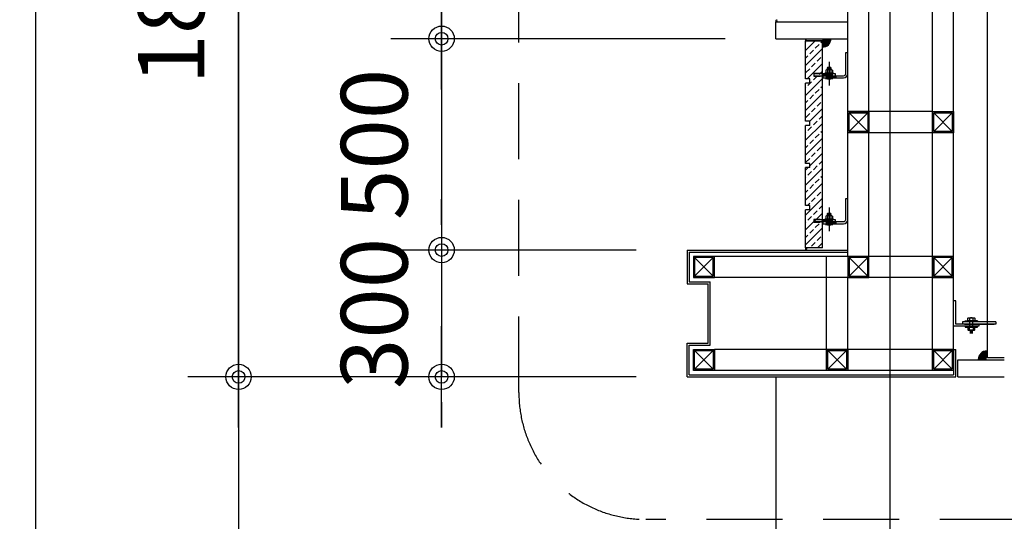
# Model space of a CAD drawing. Extents: x 2225025 to 3011645, y -3386252 to -3225963.
# Drawn here: x 2308127 to 2310454, y -3247327 to -3246140 of the extents above; entities that cross this region are included whole.
import ezdxf

# ---------------------------------------------------------------- set-up
doc = ezdxf.new("R2010")
doc.units = 0
doc.header["$LTSCALE"] = 1200
doc.header["$MEASUREMENT"] = 0
doc.header["$PDSIZE"] = -1
doc.linetypes.add('CEN', pattern=[62, 60, -1, 0, -1])
doc.linetypes.add('HID', pattern=[2.3, 1.5, -0.8])
doc.layers.get('0').update_dxf_attribs({"linetype": 'CONTINUOUS'})
doc.layers.get('Defpoints').update_dxf_attribs({"color": 145, "linetype": 'CONTINUOUS'})
for name, color, linetype in [('2', 14, 'CONTINUOUS'), ('252', 252, 'CONTINUOUS'), ('8', 8, 'CONTINUOUS'), ('9h', 9, 'HID'), ('A_ETC', 7, 'CONTINUOUS'), ('CEN', 1, 'CEN'), ('FIN3', 6, 'CONTINUOUS'), ('FP-DIME', 7, 'CONTINUOUS'), ('RXDIM', 7, 'CONTINUOUS')]:
    doc.layers.add(name, color=color, linetype=linetype)
doc.styles.add('돋움', font='txt', dxfattribs={"width": 0.8})
doc.styles.add('울릉도L', font='txt')
doc.dimstyles.new('500', dxfattribs={"dimscale": 500, "dimtxt": 2.7, "dimasz": 1, "dimexe": 2, "dimexo": 2, "dimgap": 1, "dimtad": 1, "dimdec": 0, "dimdsep": 46, "dimtxsty": '울릉도L', "dimblk1": 'DIMDOT', "dimblk2": 'DIMDOT', "dimsah": 1, "dimcen": 1, "dimclrt": 3, "dimadec": 0, "dimazin": 0, "dimtfac": 1, "dimtdec": 0, "dimtix": 1, "dimtmove": 1, "dimatfit": 3, "dimldrblk": 'DIMDOT', "dimfxl": 1, "dimtzin": 0, "dimarcsym": 0})

# ---------------------------------------------------------------- blocks, each defined once
blk = doc.blocks.new('DIMDOT')
at = {"color": 0}
blk.add_line((-2, 0), (2, 0), dxfattribs=at)
for radius in [0.5, 0.25]:
    blk.add_circle((0, 0), radius, dxfattribs=at)
blk = doc.blocks.new('*D299')
at = {"layer": 'Defpoints', "color": 0, "ltscale": 30}
for p in [(2309704.1, -3246985.3), (2308644.1, -3249485.3), (2309704.1, -3249485.3)]:
    blk.add_point(p, dxfattribs=at)
at = {"layer": 'FP-DIME', "color": 0, "lineweight": -2, "ltscale": 30}
for p, q in [((2309584.1, -3246985.3), (2308524.1, -3246985.3)), ((2308644.1, -3247045.3), (2308644.1, -3249425.3)), ((2309584.1, -3249485.3), (2308524.1, -3249485.3))]:
    blk.add_line(p, q, dxfattribs=at)
at = {"layer": 'FP-DIME', "color": 0, "lineweight": -2, "ltscale": 30, "xscale": 60, "yscale": 60, "zscale": 60}
for p, rotation in [((2308644.1, -3246985.3), 90), ((2308644.1, -3249485.3), 270)]:
    blk.add_blockref('DIMDOT', p, dxfattribs=dict(at, rotation=rotation))
at = {"layer": 'FP-DIME', "color": 6, "ltscale": 30, "insert": (2308505.2, -3248235.3), "char_height": 157.5, "attachment_point": 5, "rotation": 90, "style": '돋움'}
blk.add_mtext('2500', dxfattribs=at)
blk = doc.blocks.new('*D302')
at = {"layer": 'Defpoints', "color": 0, "ltscale": 30}
for p in [(2309914.1, -3245125.3), (2309124.1, -3246185.3), (2309914.1, -3246185.3)]:
    blk.add_point(p, dxfattribs=at)
at = {"layer": 'FP-DIME', "color": 0, "lineweight": -2, "ltscale": 30}
for p, q in [((2309794.1, -3245125.3), (2309004.1, -3245125.3)), ((2309124.1, -3245185.3), (2309124.1, -3246125.3)), ((2309794.1, -3246185.3), (2309004.1, -3246185.3))]:
    blk.add_line(p, q, dxfattribs=at)
at = {"layer": 'FP-DIME', "color": 0, "lineweight": -2, "ltscale": 30, "xscale": 60, "yscale": 60, "zscale": 60}
for p, rotation in [((2309124.1, -3245125.3), 90), ((2309124.1, -3246185.3), 270)]:
    blk.add_blockref('DIMDOT', p, dxfattribs=dict(at, rotation=rotation))
at = {"layer": 'FP-DIME', "color": 6, "ltscale": 30, "insert": (2308985.2, -3245655.3), "char_height": 157.5, "attachment_point": 5, "rotation": 90, "style": '돋움'}
blk.add_mtext('1060', dxfattribs=at)
blk = doc.blocks.new('*D300')
at = {"layer": 'Defpoints', "color": 0, "ltscale": 30}
for p in [(2309914.1, -3246185.3), (2309124.1, -3246685.3), (2309704.1, -3246685.3)]:
    blk.add_point(p, dxfattribs=at)
at = {"layer": 'FP-DIME', "color": 0, "lineweight": -2, "ltscale": 30}
for p, q in [((2309794.1, -3246185.3), (2309004.1, -3246185.3)), ((2309124.1, -3246245.3), (2309124.1, -3246625.3)), ((2309584.1, -3246685.3), (2309004.1, -3246685.3))]:
    blk.add_line(p, q, dxfattribs=at)
at = {"layer": 'FP-DIME', "color": 0, "lineweight": -2, "ltscale": 30, "xscale": 60, "yscale": 60, "zscale": 60}
for p, rotation in [((2309124.1, -3246185.3), 90), ((2309124.1, -3246685.3), 270)]:
    blk.add_blockref('DIMDOT', p, dxfattribs=dict(at, rotation=rotation))
at = {"layer": 'FP-DIME', "color": 6, "ltscale": 30, "insert": (2308985.2, -3246435.3), "char_height": 157.5, "attachment_point": 5, "rotation": 90, "style": '돋움'}
blk.add_mtext('500', dxfattribs=at)
blk = doc.blocks.new('*D301')
at = {"layer": 'Defpoints', "color": 0, "ltscale": 30}
for p in [(2309704.1, -3246685.3), (2309124.1, -3246985.3), (2309704.1, -3246985.3)]:
    blk.add_point(p, dxfattribs=at)
at = {"layer": 'FP-DIME', "color": 0, "lineweight": -2, "ltscale": 30}
for p, q in [((2309124.1, -3246625.3), (2309124.1, -3246565.3)), ((2309584.1, -3246685.3), (2309004.1, -3246685.3)), ((2309124.1, -3246685.3), (2309124.1, -3246985.3)), ((2309584.1, -3246985.3), (2309004.1, -3246985.3)), ((2309124.1, -3247045.3), (2309124.1, -3247105.3))]:
    blk.add_line(p, q, dxfattribs=at)
at = {"layer": 'FP-DIME', "color": 0, "lineweight": -2, "ltscale": 30, "xscale": 60, "yscale": 60, "zscale": 60}
for p, rotation in [((2309124.1, -3246685.3), 270), ((2309124.1, -3246985.3), 90)]:
    blk.add_blockref('DIMDOT', p, dxfattribs=dict(at, rotation=rotation))
at = {"layer": 'FP-DIME', "color": 6, "ltscale": 30, "insert": (2308985.2, -3246835.3), "char_height": 157.5, "attachment_point": 5, "rotation": 90, "style": '돋움'}
blk.add_mtext('300', dxfattribs=at)
blk = doc.blocks.new('*D303')
at = {"layer": 'Defpoints', "color": 0, "ltscale": 30}
for p in [(2308644.1, -3245125.3), (2309914.1, -3245125.3), (2309704.1, -3246985.3)]:
    blk.add_point(p, dxfattribs=at)
at = {"layer": 'FP-DIME', "color": 0, "lineweight": -2, "ltscale": 30}
for p, q in [((2309794.1, -3245125.3), (2308524.1, -3245125.3)), ((2308644.1, -3246925.3), (2308644.1, -3245185.3)), ((2309584.1, -3246985.3), (2308524.1, -3246985.3))]:
    blk.add_line(p, q, dxfattribs=at)
at = {"layer": 'FP-DIME', "color": 0, "lineweight": -2, "ltscale": 30, "xscale": 60, "yscale": 60, "zscale": 60}
for p, rotation in [((2308644.1, -3245125.3), 90), ((2308644.1, -3246985.3), 270)]:
    blk.add_blockref('DIMDOT', p, dxfattribs=dict(at, rotation=rotation))
at = {"layer": 'FP-DIME', "color": 6, "ltscale": 30, "insert": (2308505.2, -3246055.3), "char_height": 157.5, "attachment_point": 5, "rotation": 90, "style": '돋움'}
blk.add_mtext('1860', dxfattribs=at)
blk = doc.blocks.new('*D304')
at = {"layer": 'Defpoints', "color": 0, "ltscale": 30}
for p in [(2309794.1, -3245125.3), (2308164.1, -3249485.3), (2309794.1, -3249485.3)]:
    blk.add_point(p, dxfattribs=at)
at = {"layer": 'FP-DIME', "color": 0, "lineweight": -2, "ltscale": 30}
for p, q in [((2309674.1, -3245125.3), (2308044.1, -3245125.3)), ((2308164.1, -3245185.3), (2308164.1, -3249425.3)), ((2309674.1, -3249485.3), (2308044.1, -3249485.3))]:
    blk.add_line(p, q, dxfattribs=at)
at = {"layer": 'FP-DIME', "color": 0, "lineweight": -2, "ltscale": 30, "xscale": 60, "yscale": 60, "zscale": 60}
for p, rotation in [((2308164.1, -3245125.3), 90), ((2308164.1, -3249485.3), 270)]:
    blk.add_blockref('DIMDOT', p, dxfattribs=dict(at, rotation=rotation))
at = {"layer": 'FP-DIME', "color": 6, "ltscale": 30, "insert": (2308025.2, -3247305.3), "char_height": 157.5, "attachment_point": 5, "rotation": 90, "style": '돋움'}
blk.add_mtext('4360', dxfattribs=at)

msp = doc.modelspace()

# ---------------------------------------------------------------- hatches: boundary and pattern name
at = {"layer": '252'}
h = msp.add_hatch(dxfattribs=at)
h.set_pattern_fill('ANSI33,_O', color=256)
h.set_pattern_definition([(45, (0, 5), (-0.176776695297, 0.176776695297), []), (45, (0.17678, 5), (-0.176776695297, 0.176776695297), [0.125, -0.0625])])
h.paths.add_polyline_path([(2310044.1, -3246185.3), (2310024.1, -3246185.3), (2310024.1, -3246205.3, 0.414214)])
h = msp.add_hatch(dxfattribs=at)
h.set_pattern_fill('ANSI33,_O', color=256, scale=100)
h.set_pattern_definition([(45, (0, 0), (-17.67766953, 17.67766953), []), (45, (17.678, 0), (-17.67766953, 17.67766953), [12.5, -6.25])])
h.paths.add_polyline_path([(2309984.1, -3246280.3), (2309994.1, -3246280.3), (2309994.1, -3246290.3), (2309984.1, -3246290.3), (2309984.1, -3246380.3), (2309994.1, -3246380.3), (2309994.1, -3246390.3), (2309984.1, -3246390.3), (2309984.1, -3246480.3), (2309994.1, -3246480.3), (2309994.1, -3246490.3), (2309984.1, -3246490.3), (2309984.1, -3246580.3), (2309994.1, -3246580.3), (2309994.1, -3246590.3), (2309984.1, -3246590.3), (2309984.1, -3246680.3), (2310024.1, -3246680.3), (2310024.1, -3246190.3), (2309984.1, -3246190.3)])
h = msp.add_hatch(dxfattribs=at)
h.set_pattern_fill('ANSI33,_O', color=256, angle=-90)
h.set_pattern_definition([(45, (5556602.76977, -5556968.09361), (0.176776695297, -0.176776695297), []), (45, (5556602.76977, -5556967.91684), (0.176776695297, -0.176776695297), [0.125, -0.0625])])
h.paths.add_polyline_path([(2310412.5, -3246924), (2310412.5, -3246944), (2310392.5, -3246944, -0.414214)])

# ---------------------------------------------------------------- linework, layer by layer
for p, q in [((2310079.1, -3246267.8), (2310079.1, -3246217.8)), ((2310079.1, -3246217.8), (2310084.1, -3246217.8)), ((2310004.1, -3246267.8), (2310004.1, -3246273.8)), ((2310004.1, -3246268.8), (2310005.1, -3246267.8)), ((2310019.1, -3246267.8), (2310004.1, -3246267.8)), ((2310009.1, -3246267.8), (2310004.1, -3246267.8)), ((2310004.1, -3246267.8), (2310004.1, -3246273.8)), ((2310004.1, -3246272.8), (2310054.1, -3246272.8)), ((2310004.1, -3246273.8), (2310019.1, -3246273.8)), ((2310004.1, -3246273.8), (2310009.1, -3246273.8)), ((2310005.1, -3246267.8), (2310054.1, -3246267.8)), ((2310025.1, -3246277.8), (2310074.1, -3246277.8)), ((2310026.1, -3246272.8), (2310074.1, -3246272.8)), ((2310079.1, -3246613), (2310079.1, -3246563)), ((2310079.1, -3246563), (2310084.1, -3246563)), ((2310004.1, -3246613), (2310004.1, -3246619)), ((2310004.1, -3246614), (2310005.1, -3246613)), ((2310019.1, -3246613), (2310004.1, -3246613)), ((2310009.1, -3246613), (2310004.1, -3246613)), ((2310004.1, -3246613), (2310004.1, -3246619)), ((2310004.1, -3246618), (2310054.1, -3246618)), ((2310004.1, -3246619), (2310019.1, -3246619)), ((2310004.1, -3246619), (2310009.1, -3246619)), ((2310005.1, -3246613), (2310054.1, -3246613)), ((2310025.1, -3246623), (2310074.1, -3246623)), ((2310026.1, -3246618), (2310074.1, -3246618)), ((2310334.1, -3246865.3), (2310334.1, -3246805.5)), ((2310339.1, -3246805.5), (2310334.1, -3246805.5)), ((2310339.1, -3246860.3), (2310339.1, -3246805.5)), ((2310434.1, -3246860.3), (2310339.1, -3246860.3, 0)), ((2310434.1, -3246855.3), (2310355, -3246855.3, 0)), ((2310434.1, -3246855.3), (2310355, -3246855.3)), ((2310359.9, -3246860.3), (2310429.9, -3246860.3)), ((2310394.1, -3246860.3), (2310394.1, -3246865.3)), ((2310434.1, -3246855.3), (2310434.1, -3246860.3)), ((2310394.1, -3246865.3), (2310334.1, -3246865.3))]:
    msp.add_line(p, q)
at = {"ltscale": 3}
msp.add_line((2309914.1, -3246985.3), (2309914.1, -3249485.3), dxfattribs=at)
for centre, radius in [((2310074.1, -3246267.8), 10), ((2310074.1, -3246267.8), 5), ((2310074.1, -3246613), 10), ((2310074.1, -3246613), 5)]:
    msp.add_arc(centre, radius, 270, 0)
at = {"layer": '2', "color": 4}
for p, q in [((2309704.1, -3246685.3), (2310084.1, -3246685.3)), ((2309704.1, -3246685.3), (2309704.1, -3246765.3)), ((2309709.1, -3246690.3), (2310084.1, -3246690.3)), ((2309709.1, -3246690.3), (2309709.1, -3246760.3)), ((2309704.1, -3246765.3), (2309754.1, -3246765.3)), ((2309709.1, -3246760.3), (2309759.1, -3246760.3)), ((2309754.1, -3246905.3), (2309754.1, -3246765.3)), ((2309759.1, -3246910.3), (2309759.1, -3246760.3)), ((2309704.1, -3246905.3), (2309754.1, -3246905.3)), ((2309704.1, -3246985.3), (2309704.1, -3246905.3)), ((2309709.1, -3246910.3), (2309759.1, -3246910.3)), ((2309709.1, -3246980.3), (2309709.1, -3246910.3)), ((2310334.1, -3246920.3), (2310339.1, -3246920.3)), ((2310339.1, -3246985.3), (2310339.1, -3246920.3)), ((2310334.1, -3246970.3), (2310334.1, -3246980.3)), ((2309704.1, -3246985.3), (2310339.1, -3246985.3)), ((2309709.1, -3246980.3), (2310334.1, -3246980.3))]:
    msp.add_line(p, q, dxfattribs=at)
at = {"layer": '2'}
for centre, radius, start, end in [((2309911.6, -3246142.8), 3.5, 314.4153, 45.5847), ((2309911.6, -3246142.8), 4.5, 326.251, 33.749), ((2309911.6, -3246142.8), 5.5, 332.9643, 27.0357), ((2309981.6, -3246187.8, 0), 3.5, 314.4153, 45.5847), ((2309981.6, -3246187.8, 0), 4.5, 326.251, 33.749), ((2309981.6, -3246187.8, 0), 5.5, 332.9643, 27.0357), ((2309981.6, -3246682.8, 0), 3.5, 314.4153, 45.5847), ((2309981.6, -3246682.8, 0), 4.5, 326.251, 33.749), ((2309981.6, -3246682.8, 0), 5.5, 332.9643, 27.0357)]:
    msp.add_arc(centre, radius, start, end, dxfattribs=at)
at = {"layer": '252'}
msp.add_line((2310024.1, -3246185.3), (2310044.1, -3246185.3), dxfattribs=at)
for centre, start, end in [((2310024.1, -3246185.3), 270, 0), ((2310412.5, -3246944), 90, 180)]:
    msp.add_arc(centre, 20, start, end, dxfattribs=at)
at = {"layer": '8'}
for p, q in [((2310035.6, -3246254.2), (2310036.4, -3246253.4)), ((2310044.6, -3246254.6), (2310035.6, -3246254.2)), ((2310035.6, -3246254.2), (2310036.1, -3246254.7)), ((2310035.6, -3246255.7), (2310036.1, -3246255.1)), ((2310044.6, -3246256.1), (2310035.6, -3246255.7)), ((2310035.6, -3246255.7), (2310036.1, -3246256.2)), ((2310035.6, -3246257.2), (2310036.1, -3246256.6)), ((2310044.6, -3246257.6), (2310035.6, -3246257.2)), ((2310035.6, -3246257.2), (2310036.1, -3246257.7)), ((2310043.8, -3246253.8), (2310036.4, -3246253.4)), ((2310036.4, -3246253.4), (2310043.8, -3246253.4)), ((2310040.1, -3246239.8), (2310040.1, -3246295.8)), ((2310043.8, -3246253.8), (2310043.8, -3246253.4)), ((2310044.6, -3246254.6), (2310043.8, -3246253.8)), ((2310044.6, -3246254.6), (2310044, -3246255.1)), ((2310044.6, -3246256.1), (2310044, -3246255.5)), ((2310044.6, -3246256.1), (2310044, -3246256.6)), ((2310044.6, -3246257.6), (2310044, -3246257)), ((2310044.6, -3246257.6), (2310044, -3246258.1)), ((2310024.1, -3246267.8), (2310024.1, -3246272.8)), ((2310024.1, -3246268.3), (2310047.1, -3246268.3)), ((2310024.1, -3246268.8), (2310047.1, -3246268.8)), ((2310024.1, -3246269.3), (2310047.1, -3246269.3)), ((2310024.1, -3246269.8), (2310047.1, -3246269.8)), ((2310024.1, -3246270.3), (2310047.1, -3246270.3)), ((2310024.1, -3246270.8), (2310047.1, -3246270.8)), ((2310024.1, -3246271.3), (2310047.1, -3246271.3)), ((2310024.1, -3246271.8), (2310047.1, -3246271.8)), ((2310024.1, -3246272.3), (2310047.1, -3246272.3)), ((2310026.1, -3246272.8), (2310025.1, -3246273.8)), ((2310025.1, -3246273.8), (2310025.1, -3246277.8)), ((2310050.1, -3246266.8), (2310030.1, -3246266.8)), ((2310030.1, -3246266.8), (2310030.1, -3246267.8)), ((2310031.6, -3246279.3), (2310031.6, -3246277.8)), ((2310031.6, -3246279.3), (2310048.6, -3246279.3)), ((2310032.1, -3246259.8), (2310034.1, -3246258.8)), ((2310032.1, -3246259.8), (2310032.1, -3246265.8)), ((2310032.1, -3246265.8), (2310034.1, -3246266.8)), ((2310033.1, -3246272.8), (2310033.1, -3246277.8)), ((2310033.1, -3246273.3), (2310056.1, -3246273.3)), ((2310033.1, -3246273.8), (2310056.1, -3246273.8)), ((2310033.1, -3246274.3), (2310056.1, -3246274.3)), ((2310033.1, -3246274.8), (2310056.1, -3246274.8)), ((2310033.1, -3246275.3), (2310056.1, -3246275.3)), ((2310033.1, -3246275.8), (2310056.1, -3246275.8)), ((2310033.1, -3246276.3), (2310056.1, -3246276.3)), ((2310033.1, -3246276.8), (2310056.1, -3246276.8)), ((2310033.1, -3246277.3), (2310056.1, -3246277.3)), ((2310046.1, -3246258.8), (2310034.1, -3246258.8)), ((2310035.6, -3246258.7), (2310036.1, -3246258.1)), ((2310035.6, -3246258.7), (2310035.7, -3246258.8)), ((2310039.1, -3246258.8), (2310035.6, -3246258.7)), ((2310035.6, -3246267.8), (2310035.6, -3246277.8)), ((2310036.1, -3246259.8), (2310036.1, -3246265.8)), ((2310036.5, -3246267.8), (2310036.5, -3246277.8)), ((2310043.7, -3246267.8), (2310043.7, -3246277.8)), ((2310044.3, -3246258.8), (2310044, -3246258.5)), ((2310044.1, -3246259.8), (2310044.1, -3246265.8)), ((2310044.6, -3246267.8), (2310044.6, -3246277.8)), ((2310048.1, -3246259.8), (2310046.1, -3246258.8)), ((2310048.1, -3246265.8), (2310046.1, -3246266.8)), ((2310047.1, -3246267.8), (2310047.1, -3246272.8)), ((2310048.1, -3246259.8), (2310048.1, -3246265.8)), ((2310048.6, -3246277.8), (2310048.6, -3246279.3)), ((2310050.1, -3246267.8), (2310050.1, -3246266.8)), ((2310054.1, -3246267.8), (2310054.1, -3246272.8)), ((2310056.1, -3246272.8), (2310056.1, -3246277.8)), ((2310032.1, -3246605), (2310034.1, -3246604)), ((2310032.1, -3246605), (2310032.1, -3246611)), ((2310046.1, -3246604), (2310034.1, -3246604)), ((2310035.6, -3246599.4), (2310036.4, -3246598.6)), ((2310044.6, -3246599.8), (2310035.6, -3246599.4)), ((2310035.6, -3246599.4), (2310036.1, -3246599.9)), ((2310035.6, -3246600.9), (2310036.1, -3246600.3)), ((2310044.6, -3246601.3), (2310035.6, -3246600.9)), ((2310035.6, -3246600.9), (2310036.1, -3246601.4)), ((2310035.6, -3246602.4), (2310036.1, -3246601.8)), ((2310044.6, -3246602.8), (2310035.6, -3246602.4)), ((2310035.6, -3246602.4), (2310036.1, -3246602.9)), ((2310035.6, -3246603.9), (2310036.1, -3246603.3)), ((2310035.6, -3246603.9), (2310035.7, -3246604)), ((2310039.1, -3246604), (2310035.6, -3246603.9)), ((2310036.1, -3246605), (2310036.1, -3246611)), ((2310043.8, -3246599), (2310036.4, -3246598.6)), ((2310036.4, -3246598.6), (2310043.8, -3246598.6)), ((2310040.1, -3246585), (2310040.1, -3246641)), ((2310043.8, -3246599), (2310043.8, -3246598.6)), ((2310044.6, -3246599.8), (2310043.8, -3246599)), ((2310044.6, -3246599.8), (2310044, -3246600.3)), ((2310044.6, -3246601.3), (2310044, -3246600.7)), ((2310044.6, -3246601.3), (2310044, -3246601.8)), ((2310044.6, -3246602.8), (2310044, -3246602.2)), ((2310044.6, -3246602.8), (2310044, -3246603.3)), ((2310044.3, -3246604), (2310044, -3246603.7)), ((2310044.1, -3246605), (2310044.1, -3246611)), ((2310048.1, -3246605), (2310046.1, -3246604)), ((2310048.1, -3246605), (2310048.1, -3246611)), ((2310024.1, -3246613), (2310024.1, -3246618)), ((2310024.1, -3246613.5), (2310047.1, -3246613.5)), ((2310024.1, -3246614), (2310047.1, -3246614)), ((2310024.1, -3246614.5), (2310047.1, -3246614.5)), ((2310024.1, -3246615), (2310047.1, -3246615)), ((2310024.1, -3246615.5), (2310047.1, -3246615.5)), ((2310024.1, -3246616), (2310047.1, -3246616)), ((2310024.1, -3246616.5), (2310047.1, -3246616.5)), ((2310024.1, -3246617), (2310047.1, -3246617)), ((2310024.1, -3246617.5), (2310047.1, -3246617.5)), ((2310026.1, -3246618), (2310025.1, -3246619)), ((2310025.1, -3246619), (2310025.1, -3246623)), ((2310050.1, -3246612), (2310030.1, -3246612)), ((2310030.1, -3246612), (2310030.1, -3246613)), ((2310031.6, -3246624.5), (2310031.6, -3246623)), ((2310031.6, -3246624.5), (2310048.6, -3246624.5)), ((2310032.1, -3246611), (2310034.1, -3246612)), ((2310033.1, -3246618), (2310033.1, -3246623)), ((2310033.1, -3246618.5), (2310056.1, -3246618.5)), ((2310033.1, -3246619), (2310056.1, -3246619)), ((2310033.1, -3246619.5), (2310056.1, -3246619.5)), ((2310033.1, -3246620), (2310056.1, -3246620)), ((2310033.1, -3246620.5), (2310056.1, -3246620.5)), ((2310033.1, -3246621), (2310056.1, -3246621)), ((2310033.1, -3246621.5), (2310056.1, -3246621.5)), ((2310033.1, -3246622), (2310056.1, -3246622)), ((2310033.1, -3246622.5), (2310056.1, -3246622.5)), ((2310035.6, -3246613), (2310035.6, -3246623)), ((2310036.5, -3246613), (2310036.5, -3246623)), ((2310043.7, -3246613), (2310043.7, -3246623)), ((2310044.6, -3246613), (2310044.6, -3246623)), ((2310048.1, -3246611), (2310046.1, -3246612)), ((2310047.1, -3246613), (2310047.1, -3246618)), ((2310048.6, -3246623), (2310048.6, -3246624.5)), ((2310050.1, -3246613), (2310050.1, -3246612)), ((2310054.1, -3246613), (2310054.1, -3246618)), ((2310056.1, -3246618), (2310056.1, -3246623)), ((2310369.8, -3246845.8), (2310382.3, -3246845.8)), ((2310372.4, -3246867.5), (2310372.4, -3246853.1)), ((2310379.7, -3246867.5), (2310379.7, -3246853.1)), ((2310369.8, -3246874.9), (2310382.3, -3246874.9)), ((2310379.7, -3246875.5), (2310372.4, -3246875.5)), ((2310379.7, -3246876.6), (2310372.4, -3246876.6)), ((2310379.7, -3246877.7), (2310372.4, -3246877.7)), ((2310379.7, -3246878.8), (2310372.4, -3246878.8)), ((2310379.7, -3246879.9), (2310372.4, -3246879.9)), ((2310379.7, -3246881), (2310372.4, -3246881)), ((2310379.7, -3246882.1), (2310372.4, -3246882.1))]:
    msp.add_line(p, q, dxfattribs=at)
for points in [[(2310390.8, -3246853.1), (2310390.8, -3246855.3), (2310361.4, -3246855.3), (2310361.4, -3246853.1), (2310390.8, -3246853.1), (2310384, -3246853.1), (2310380.5, -3246853.1), (2310371.6, -3246853.1), (2310368.1, -3246853.1)], [(2310369.8, -3246853.1), (2310382.3, -3246853.1)], [(2310390.8, -3246867.5), (2310390.8, -3246865.3), (2310361.4, -3246865.3), (2310361.4, -3246867.5), (2310390.8, -3246867.5), (2310384, -3246867.5), (2310380.5, -3246867.5), (2310371.6, -3246867.5), (2310368.1, -3246867.5)], [(2310369.8, -3246867.5), (2310382.3, -3246867.5)]]:
    msp.add_lwpolyline(points, dxfattribs=at)
for points in [[(2310371.6, -3246852, 0.240563), (2310380.5, -3246852), (2310380.5, -3246846.8, 0.240563), (2310371.6, -3246846.8), (2310371.6, -3246852, -0.57735), (2310368, -3246852), (2310368, -3246846.8, -0.57735), (2310371.6, -3246846.8)], [(2310380.5, -3246846.8, -0.57735), (2310384.1, -3246846.8), (2310384.1, -3246852, -0.57735), (2310380.5, -3246852, -0.57735)], [(2310371.6, -3246868.6, -0.240563), (2310380.5, -3246868.6), (2310380.5, -3246873.8, -0.240563), (2310371.6, -3246873.8), (2310371.6, -3246868.6, 0.57735), (2310368, -3246868.6), (2310368, -3246873.8, 0.57735), (2310371.6, -3246873.8)], [(2310380.5, -3246873.8, 0.57735), (2310384.1, -3246873.8), (2310384.1, -3246868.6, 0.57735), (2310380.5, -3246868.6, 0.57735)]]:
    msp.add_lwpolyline(points, format="xyb", dxfattribs=at)
for centre, radius, start, end in [((2310035.9, -3246254.9), 0.3, 313.1524, 46.8476), ((2310035.9, -3246256.4), 0.3, 313.1524, 46.8476), ((2310044.2, -3246255.3), 0.3, 133.1524, 226.8476), ((2310044.2, -3246256.8), 0.3, 133.1524, 226.8476), ((2310040.1, -3246256), 24.8, 249.984, 290.016), ((2310034, -3246261.5), 2.64, 38.3465, 88.5234), ((2310034, -3246264.2), 2.64, 271.4766, 321.6535), ((2310035.9, -3246257.9), 0.3, 313.1524, 46.8476), ((2310040.1, -3246267.3), 8.5, 61.9275, 118.0725), ((2310040.1, -3246258.3), 8.5, 241.9275, 298.0725), ((2310044.2, -3246258.3), 0.3, 133.1524, 226.8476), ((2310046.1, -3246261.5), 2.64, 91.4766, 141.6535), ((2310046.1, -3246264.2), 2.64, 218.3465, 268.5234), ((2310034, -3246606.7), 2.64, 38.3465, 88.5234), ((2310035.9, -3246600.1), 0.3, 313.1524, 46.8476), ((2310035.9, -3246601.6), 0.3, 313.1524, 46.8476), ((2310035.9, -3246603.1), 0.3, 313.1524, 46.8476), ((2310040.1, -3246612.5), 8.5, 61.9275, 118.0725), ((2310044.2, -3246600.5), 0.3, 133.1524, 226.8476), ((2310044.2, -3246602), 0.3, 133.1524, 226.8476), ((2310044.2, -3246603.5), 0.3, 133.1524, 226.8476), ((2310046.1, -3246606.7), 2.64, 91.4766, 141.6535), ((2310040.1, -3246601.2), 24.8, 249.984, 290.016), ((2310034, -3246609.4), 2.64, 271.4766, 321.6535), ((2310040.1, -3246603.5), 8.5, 241.9275, 298.0725), ((2310046.1, -3246609.4), 2.64, 218.3465, 268.5234)]:
    msp.add_arc(centre, radius, start, end, dxfattribs=at)
at = {"layer": '9h', "ltscale": 2}
msp.add_line((2310355, -3246855.3), (2310355, -3246860.3), dxfattribs=at)
at = {"layer": 'A_ETC'}
for p, q in [((2310284.1, -3246885.3), (2310284.1, -3245193.9)), ((2310284.1, -3246920.3), (2310284.1, -3245193.9)), ((2310334.1, -3246920.3), (2310334.1, -3245193.9)), ((2310084.1, -3246700.3), (2310084.1, -3245605.3)), ((2310284.1, -3246920.3), (2310284.1, -3245655.3)), ((2310134.1, -3246700.3), (2310134.1, -3246015.3)), ((2310284.1, -3246357.8, 0), (2310084.1, -3246357.8, 0)), ((2310284.1, -3246407.8, 0), (2310084.1, -3246407.8, 0)), ((2310334.1, -3246700.3), (2309769.1, -3246700.3)), ((2310034.1, -3246920.3), (2310034.1, -3246700.3)), ((2310334.1, -3246750.3), (2309769.1, -3246750.3)), ((2310084.1, -3246920.3), (2310084.1, -3246750.3)), ((2310334.1, -3246920.3), (2309769.1, -3246920.3)), ((2310334.1, -3246970.3), (2309769.1, -3246970.3))]:
    msp.add_line(p, q, dxfattribs=at)
at = {"layer": 'A_ETC', "color": 12}
for p, q in [((2310087.1, -3246360.8, 0), (2310131.1, -3246404.8, 0)), ((2310131.1, -3246360.8, 0), (2310087.1, -3246404.8, 0)), ((2310287.1, -3246360.8, 0), (2310331.1, -3246404.8, 0)), ((2310331.1, -3246360.8, 0), (2310287.1, -3246404.8, 0)), ((2309722.1, -3246747.3), (2309766.1, -3246703.3)), ((2309766.1, -3246747.3), (2309722.1, -3246703.3)), ((2310087.1, -3246747.3), (2310131.1, -3246703.3)), ((2310131.1, -3246747.3), (2310087.1, -3246703.3)), ((2310287.1, -3246747.3), (2310331.1, -3246703.3)), ((2310331.1, -3246747.3), (2310287.1, -3246703.3)), ((2309722.1, -3246923.3), (2309766.1, -3246967.3)), ((2309766.1, -3246923.3), (2309722.1, -3246967.3)), ((2310081.1, -3246923.3), (2310037.1, -3246967.3)), ((2310037.1, -3246923.3), (2310081.1, -3246967.3)), ((2310287.1, -3246923.3), (2310331.1, -3246967.3)), ((2310331.1, -3246923.3), (2310287.1, -3246967.3))]:
    msp.add_line(p, q, dxfattribs=at)
at = {"layer": 'A_ETC', "elevation": 0}
for points in [[(2310134.1, -3246407.8), (2310084.1, -3246407.8), (2310084.1, -3246357.8), (2310134.1, -3246357.8)], [(2310131.1, -3246404.8), (2310087.1, -3246404.8), (2310087.1, -3246360.8), (2310131.1, -3246360.8)], [(2310334.1, -3246407.8), (2310284.1, -3246407.8), (2310284.1, -3246357.8), (2310334.1, -3246357.8)], [(2310331.1, -3246404.8), (2310287.1, -3246404.8), (2310287.1, -3246360.8), (2310331.1, -3246360.8)], [(2309769.1, -3246700.3), (2309719.1, -3246700.3), (2309719.1, -3246750.3), (2309769.1, -3246750.3)], [(2309766.1, -3246703.3), (2309722.1, -3246703.3), (2309722.1, -3246747.3), (2309766.1, -3246747.3)], [(2310134.1, -3246700.3), (2310084.1, -3246700.3), (2310084.1, -3246750.3), (2310134.1, -3246750.3)], [(2310131.1, -3246703.3), (2310087.1, -3246703.3), (2310087.1, -3246747.3), (2310131.1, -3246747.3)], [(2310334.1, -3246700.3), (2310284.1, -3246700.3), (2310284.1, -3246750.3), (2310334.1, -3246750.3)], [(2310331.1, -3246703.3), (2310287.1, -3246703.3), (2310287.1, -3246747.3), (2310331.1, -3246747.3)], [(2309769.1, -3246970.3), (2309719.1, -3246970.3), (2309719.1, -3246920.3), (2309769.1, -3246920.3)], [(2309766.1, -3246967.3), (2309722.1, -3246967.3), (2309722.1, -3246923.3), (2309766.1, -3246923.3)], [(2310084.1, -3246970.3), (2310034.1, -3246970.3), (2310034.1, -3246920.3), (2310084.1, -3246920.3)], [(2310081.1, -3246967.3), (2310037.1, -3246967.3), (2310037.1, -3246923.3), (2310081.1, -3246923.3)], [(2310334.1, -3246970.3), (2310284.1, -3246970.3), (2310284.1, -3246920.3), (2310334.1, -3246920.3)], [(2310331.1, -3246967.3), (2310287.1, -3246967.3), (2310287.1, -3246923.3), (2310331.1, -3246923.3)]]:
    msp.add_lwpolyline(points, close=True, dxfattribs=at)
at = {"layer": 'CEN'}
msp.add_line((2310184.1, -3255585.3), (2310184.1, -3243149.7), dxfattribs=at)
at = {"layer": 'Defpoints'}
for points in [[(2346924.1, -3255585.3), (2346924.1, -3241669.7), (2308164.1, -3241669.7), (2308164.1, -3255585.3)], [(2346444.1, -3255585.3), (2346444.1, -3242149.7), (2308644.1, -3242149.7), (2308644.1, -3255585.3)], [(2346444.1, -3255585.3), (2346444.1, -3243149.7), (2308644.1, -3243149.7), (2308644.1, -3255585.3)]]:
    msp.add_lwpolyline(points, dxfattribs=at)
at = {"layer": 'FIN3'}
for p, q in [((2310414.1, -3246940.3), (2310414.1, -3245170.3)), ((2309914.1, -3246185.3), (2309914.1, -3246145.3)), ((2309914.1, -3246145.3), (2310084.1, -3246145.3)), ((2310084.1, -3246185.3, 0), (2310084.1, -3246145.3, 0)), ((2309914.1, -3246185.3), (2310084.1, -3246185.3)), ((2309984.1, -3246190.3, 0), (2310024.1, -3246190.3, 0)), ((2310024.1, -3246190.3, 0), (2309984.1, -3246190.3, 0)), ((2309984.1, -3246280.3, 0), (2309984.1, -3246190.3, 0)), ((2310024.1, -3246680.3, 0), (2310024.1, -3246190.3, 0)), ((2309994.1, -3246280.3, 0), (2309984.1, -3246280.3, 0)), ((2309994.1, -3246290.3, 0), (2309994.1, -3246280.3, 0)), ((2309994.1, -3246290.3, 0), (2309984.1, -3246290.3, 0)), ((2309984.1, -3246380.3, 0), (2309984.1, -3246290.3, 0)), ((2309994.1, -3246380.3, 0), (2309984.1, -3246380.3, 0)), ((2309994.1, -3246390.3, 0), (2309984.1, -3246390.3, 0)), ((2309984.1, -3246480.3, 0), (2309984.1, -3246390.3, 0)), ((2309994.1, -3246390.3, 0), (2309994.1, -3246380.3, 0)), ((2309994.1, -3246480.3, 0), (2309984.1, -3246480.3, 0)), ((2309994.1, -3246490.3, 0), (2309984.1, -3246490.3, 0)), ((2309984.1, -3246580.3, 0), (2309984.1, -3246490.3, 0)), ((2309994.1, -3246490.3, 0), (2309994.1, -3246480.3, 0)), ((2309994.1, -3246580.3, 0), (2309984.1, -3246580.3, 0)), ((2309994.1, -3246590.3, 0), (2309994.1, -3246580.3, 0)), ((2309994.1, -3246590.3, 0), (2309984.1, -3246590.3, 0)), ((2309984.1, -3246680.3, 0), (2309984.1, -3246590.3, 0)), ((2310024.1, -3246680.3, 0), (2309984.1, -3246680.3, 0)), ((2310339.1, -3246985.3), (2310339.1, -3246945.3)), ((2310344.1, -3246945.3), (2310454.1, -3246945.3)), ((2310344.1, -3246985.3), (2310344.1, -3246945.3)), ((2310454.1, -3246940.3), (2310414.1, -3246940.3)), ((2310344.1, -3246985.3), (2310454.1, -3246985.3))]:
    msp.add_line(p, q, dxfattribs=at)
at = {"layer": 'RXDIM', "color": 3, "linetype": 'HID', "ltscale": 0.1}
msp.add_lwpolyline([(2309606.6, -3244753.2), (2310481.8, -3244753.2, -0.414214), (2310781.8, -3245053.2), (2310781.8, -3247022.6, -0.414214), (2310481.8, -3247322.6), (2309606.6, -3247322.6, -0.414214), (2309306.6, -3247022.6), (2309306.6, -3245053.2, -0.414214)], format="xyb", close=True, dxfattribs=at)

# ---------------------------------------------------------------- dimensions: what is measured, and where the dimension line sits
at = {"layer": 'FP-DIME', "ltscale": 30}
for base, p1, p2, picture, middle in [((2308164.1, -3249485.3), (2309794.1, -3245125.3), (2309794.1, -3249485.3), '*D304', (2308025.2, -3247305.3)), ((2308644.1, -3245125.3), (2309704.1, -3246985.3), (2309914.1, -3245125.3), '*D303', (2308505.2, -3246055.3)), ((2309124.1, -3246185.3), (2309914.1, -3245125.3), (2309914.1, -3246185.3), '*D302', (2308985.2, -3245655.3)), ((2309124.1, -3246685.3), (2309914.1, -3246185.3), (2309704.1, -3246685.3), '*D300', (2308985.2, -3246435.3)), ((2309124.1, -3246985.3), (2309704.1, -3246685.3), (2309704.1, -3246985.3), '*D301', (2308985.2, -3246835.3)), ((2308644.1, -3249485.3), (2309704.1, -3246985.3), (2309704.1, -3249485.3), '*D299', (2308505.2, -3248235.3))]:
    dim = msp.add_linear_dim(base=base, p1=p1, p2=p2, angle=90, dimstyle='500', override={"dimscale": 75, "dimtxt": 2.1, "dimasz": 0.8, "dimexe": 1.6, "dimexo": 1.6, "dimgap": 0.8, "dimtxsty": '돋움', "dimclrt": 6}, dxfattribs=at)
    dim.commit()
    dim.dimension.update_dxf_attribs({"geometry": picture, "text_midpoint": middle})

doc.saveas('drawing.dxf')
